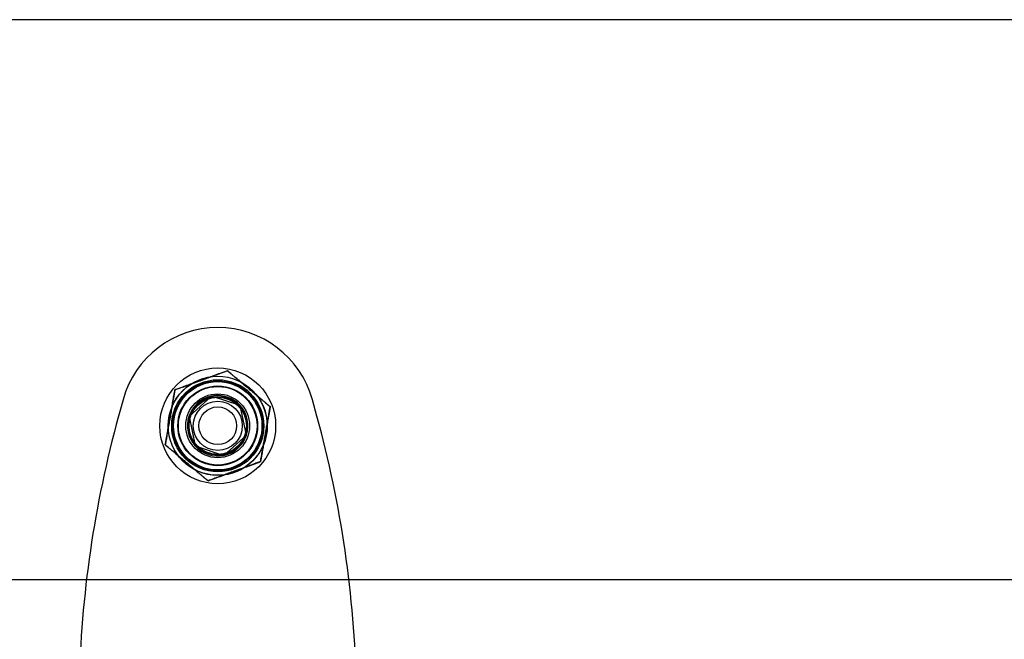
# Model space of a CAD drawing. Units: millimetres. Extents: x 14770 to 20292, y 41476 to 45982.
# Drawn here: x 18243 to 18343, y 43163 to 43226 of the extents above; entities that cross this region are included whole.
import ezdxf

# ---------------------------------------------------------------- set-up
doc = ezdxf.new("R2010")
doc.units = ezdxf.units.MM
doc.header["$LTSCALE"] = 200

msp = doc.modelspace()

# ---------------------------------------------------------------- linework, layer by layer
at = {"color": 7, "linetype": 'Continuous', "lineweight": 25}
for p, q in [((18423.41, 43226.28), (18223.41, 43226.28)), ((18253.07, 43187.58), (18252.61, 43185.9)), ((18262.08, 43187.94), (18259.79, 43185.89)), ((18265, 43186.99), (18262.08, 43187.94)), ((18272.81, 43185.9), (18272.35, 43187.58)), ((18265.63, 43183.98), (18265, 43186.99)), ((18259.79, 43185.89), (18260.42, 43182.88)), ((18263.34, 43181.92), (18265.63, 43183.98)), ((18260.42, 43182.88), (18263.34, 43181.92)), ((18083.23, 43169.28), (18563.59, 43169.28))]:
    msp.add_line(p, q, dxfattribs=at)
for radius in [5.9, 5.9, 5.9, 5.9, 5.05, 5.04, 4.69, 4.69, 4.69, 4.58, 4.5, 4.5, 4.06, 4, 4, 4, 4, 3.25, 3.25, 3.25, 3.25, 3, 3, 3, 2.93, 2.92, 2.5, 2.5, 1.92]:
    msp.add_circle((18262.71, 43184.93), radius, dxfattribs=at)
for centre, radius, start, end in [((18262.71, 43184.93), 10, 15.3816, 164.6184), ((18262.71, 43184.93), 10, 15.3816, 164.6184), ((18262.71, 43184.93), 3.08, 101.8992, 161.8992), ((18262.71, 43184.93), 3.08, 41.8992, 101.8992), ((18262.71, 43184.93), 3.08, 341.8992, 41.8992), ((18361.56, 43155.93), 113, 164.6184, 178.8052), ((18361.56, 43155.93), 113, 164.6184, 178.8052), ((18262.71, 43184.93), 3.08, 161.8992, 221.8992), ((18163.86, 43155.93), 113, 1.1948, 15.3816), ((18163.86, 43155.93), 113, 1.1948, 15.3816), ((18262.71, 43184.93), 3.08, 281.8992, 341.8992), ((18262.71, 43184.93), 3.08, 221.8992, 281.8992)]:
    msp.add_arc(centre, radius, start, end, dxfattribs=at)
for points, knots in [([(18263.7, 43190.53), (18263.64, 43190.51), (18263.53, 43190.47), (18263.34, 43190.4), (18263.1, 43190.31), (18262.8, 43190.21), (18262.46, 43190.08), (18262.04, 43189.93), (18261.56, 43189.75), (18261, 43189.55), (18260.45, 43189.35), (18259.99, 43189.18), (18259.61, 43189.05), (18259.32, 43188.94), (18259.06, 43188.85), (18258.84, 43188.76), (18258.65, 43188.69), (18258.48, 43188.64), (18258.39, 43188.6), (18258.35, 43188.59)], [0, 0, 0, 0, 0.041024, 0.082272, 0.123421, 0.185856, 0.248544, 0.311153, 0.40727, 0.50374, 0.6002, 0.696303, 0.748535, 0.800815, 0.85297, 0.892343, 0.931786, 0.971075, 1, 1, 1, 1]), ([(18258.35, 43188.59), (18258.41, 43188.61), (18258.52, 43188.65), (18258.71, 43188.72), (18258.95, 43188.81), (18259.25, 43188.91), (18259.59, 43189.04), (18260.01, 43189.19), (18260.49, 43189.37), (18261.05, 43189.57), (18261.6, 43189.77), (18262.07, 43189.94), (18262.44, 43190.08), (18262.73, 43190.18), (18262.99, 43190.27), (18263.21, 43190.36), (18263.41, 43190.43), (18263.57, 43190.49), (18263.66, 43190.52), (18263.7, 43190.53)], [0, 0, 0, 0, 0.041024, 0.082272, 0.123421, 0.185856, 0.248544, 0.311153, 0.40727, 0.50374, 0.6002, 0.696303, 0.748535, 0.800815, 0.85297, 0.892343, 0.931786, 0.971075, 1, 1, 1, 1]), ([(18268.05, 43186.88), (18268.05, 43186.88), (18268.02, 43186.91), (18267.94, 43186.97), (18267.81, 43187.08), (18267.65, 43187.22), (18267.44, 43187.39), (18267.19, 43187.6), (18266.91, 43187.84), (18266.59, 43188.11), (18266.23, 43188.41), (18265.89, 43188.69), (18265.56, 43188.97), (18265.25, 43189.23), (18264.94, 43189.49), (18264.64, 43189.74), (18264.37, 43189.97), (18264.13, 43190.17), (18263.93, 43190.34), (18263.79, 43190.46), (18263.72, 43190.52), (18263.7, 43190.53)], [0, 0, 0, 0, 0.000126, 0.034364, 0.068736, 0.10304, 0.159044, 0.215269, 0.271418, 0.347529, 0.42378, 0.499969, 0.566635, 0.633631, 0.700551, 0.767173, 0.833523, 0.883597, 0.933794, 0.983654, 1, 1, 1, 1]), ([(18263.7, 43190.53), (18263.7, 43190.53), (18263.73, 43190.5), (18263.81, 43190.44), (18263.94, 43190.33), (18264.1, 43190.19), (18264.31, 43190.02), (18264.56, 43189.81), (18264.84, 43189.57), (18265.16, 43189.3), (18265.52, 43189), (18265.86, 43188.72), (18266.19, 43188.44), (18266.5, 43188.18), (18266.81, 43187.92), (18267.11, 43187.67), (18267.39, 43187.44), (18267.62, 43187.24), (18267.82, 43187.07), (18267.97, 43186.95), (18268.04, 43186.89), (18268.05, 43186.88)], [0, 0, 0, 0, 0.000126, 0.034364, 0.068736, 0.10304, 0.159044, 0.215269, 0.271418, 0.347529, 0.42378, 0.499969, 0.566635, 0.633631, 0.700551, 0.767173, 0.833523, 0.883597, 0.933794, 0.983654, 1, 1, 1, 1]), ([(18257.37, 43182.99), (18257.38, 43183.05), (18257.4, 43183.16), (18257.43, 43183.36), (18257.48, 43183.62), (18257.53, 43183.93), (18257.6, 43184.29), (18257.67, 43184.72), (18257.76, 43185.23), (18257.86, 43185.81), (18257.97, 43186.39), (18258.05, 43186.88), (18258.12, 43187.27), (18258.17, 43187.57), (18258.22, 43187.84), (18258.26, 43188.08), (18258.3, 43188.28), (18258.33, 43188.45), (18258.35, 43188.55), (18258.35, 43188.59)], [0, 0, 0, 0, 0.041024, 0.082272, 0.123421, 0.185856, 0.248544, 0.311153, 0.40727, 0.50374, 0.6002, 0.696303, 0.748535, 0.800815, 0.85297, 0.892343, 0.931786, 0.971075, 1, 1, 1, 1]), ([(18258.35, 43188.59), (18258.34, 43188.53), (18258.32, 43188.41), (18258.29, 43188.21), (18258.24, 43187.96), (18258.19, 43187.65), (18258.12, 43187.29), (18258.05, 43186.85), (18257.96, 43186.34), (18257.86, 43185.77), (18257.75, 43185.19), (18257.67, 43184.7), (18257.6, 43184.3), (18257.54, 43184), (18257.5, 43183.73), (18257.46, 43183.5), (18257.42, 43183.29), (18257.39, 43183.12), (18257.37, 43183.03), (18257.37, 43182.99)], [0, 0, 0, 0, 0.041024, 0.0822718, 0.123421, 0.1858562, 0.2485442, 0.3111532, 0.40727, 0.5037397, 0.6001996, 0.6963031, 0.7485349, 0.8008154, 0.8529696, 0.8923425, 0.9317858, 0.9710749, 1, 1, 1, 1]), ([(18267.07, 43181.28), (18267.08, 43181.33), (18267.1, 43181.45), (18267.13, 43181.65), (18267.18, 43181.91), (18267.23, 43182.21), (18267.3, 43182.58), (18267.37, 43183.01), (18267.46, 43183.52), (18267.56, 43184.1), (18267.67, 43184.68), (18267.75, 43185.17), (18267.82, 43185.56), (18267.88, 43185.86), (18267.92, 43186.13), (18267.96, 43186.37), (18268, 43186.57), (18268.03, 43186.74), (18268.05, 43186.84), (18268.05, 43186.88)], [0, 0, 0, 0, 0.041024, 0.0822718, 0.123421, 0.1858562, 0.2485442, 0.3111532, 0.40727, 0.5037397, 0.6001996, 0.6963031, 0.7485349, 0.8008154, 0.8529696, 0.8923425, 0.9317858, 0.9710749, 1, 1, 1, 1]), ([(18268.05, 43186.88), (18268.04, 43186.82), (18268.02, 43186.7), (18267.99, 43186.5), (18267.94, 43186.25), (18267.89, 43185.94), (18267.83, 43185.58), (18267.75, 43185.14), (18267.66, 43184.63), (18267.56, 43184.05), (18267.45, 43183.47), (18267.37, 43182.99), (18267.3, 43182.59), (18267.25, 43182.29), (18267.2, 43182.02), (18267.16, 43181.79), (18267.12, 43181.58), (18267.09, 43181.41), (18267.07, 43181.32), (18267.07, 43181.28)], [0, 0, 0, 0, 0.041024, 0.0822718, 0.123421, 0.1858562, 0.2485442, 0.3111532, 0.40727, 0.5037397, 0.6001996, 0.6963031, 0.7485349, 0.8008154, 0.8529696, 0.8923425, 0.9317858, 0.9710749, 1, 1, 1, 1]), ([(18257.37, 43182.99), (18257.37, 43182.99), (18257.4, 43182.96), (18257.48, 43182.89), (18257.61, 43182.79), (18257.77, 43182.65), (18257.98, 43182.47), (18258.23, 43182.27), (18258.51, 43182.03), (18258.83, 43181.76), (18259.19, 43181.46), (18259.53, 43181.17), (18259.86, 43180.9), (18260.17, 43180.64), (18260.48, 43180.38), (18260.78, 43180.12), (18261.05, 43179.89), (18261.29, 43179.69), (18261.49, 43179.52), (18261.63, 43179.41), (18261.7, 43179.35), (18261.72, 43179.33)], [0, 0, 0, 0, 0.000126, 0.034364, 0.068736, 0.10304, 0.159044, 0.215269, 0.271418, 0.347529, 0.42378, 0.499969, 0.566635, 0.633631, 0.700551, 0.767173, 0.833523, 0.883597, 0.933794, 0.983654, 1, 1, 1, 1]), ([(18261.72, 43179.33), (18261.72, 43179.33), (18261.69, 43179.36), (18261.61, 43179.43), (18261.48, 43179.53), (18261.32, 43179.67), (18261.11, 43179.85), (18260.86, 43180.05), (18260.58, 43180.29), (18260.26, 43180.56), (18259.9, 43180.86), (18259.56, 43181.15), (18259.23, 43181.42), (18258.92, 43181.68), (18258.61, 43181.94), (18258.31, 43182.2), (18258.03, 43182.43), (18257.8, 43182.63), (18257.6, 43182.79), (18257.45, 43182.91), (18257.38, 43182.97), (18257.37, 43182.99)], [0, 0, 0, 0, 0.000126, 0.034364, 0.068736, 0.10304, 0.159044, 0.215269, 0.271418, 0.347529, 0.42378, 0.499969, 0.566635, 0.633631, 0.700551, 0.767173, 0.833523, 0.883597, 0.933794, 0.983654, 1, 1, 1, 1]), ([(18261.72, 43179.33), (18261.78, 43179.35), (18261.89, 43179.39), (18262.08, 43179.46), (18262.32, 43179.55), (18262.62, 43179.66), (18262.96, 43179.78), (18263.38, 43179.93), (18263.86, 43180.11), (18264.42, 43180.31), (18264.97, 43180.51), (18265.43, 43180.68), (18265.81, 43180.82), (18266.1, 43180.92), (18266.36, 43181.02), (18266.58, 43181.1), (18266.77, 43181.17), (18266.94, 43181.23), (18267.03, 43181.26), (18267.07, 43181.28)], [0, 0, 0, 0, 0.041024, 0.082272, 0.123421, 0.185856, 0.248544, 0.311153, 0.40727, 0.50374, 0.6002, 0.696303, 0.748535, 0.800815, 0.85297, 0.892343, 0.931786, 0.971075, 1, 1, 1, 1]), ([(18267.07, 43181.28), (18267.01, 43181.26), (18266.9, 43181.22), (18266.71, 43181.15), (18266.47, 43181.06), (18266.17, 43180.95), (18265.83, 43180.83), (18265.41, 43180.67), (18264.93, 43180.5), (18264.37, 43180.3), (18263.82, 43180.1), (18263.35, 43179.93), (18262.98, 43179.79), (18262.69, 43179.68), (18262.43, 43179.59), (18262.21, 43179.51), (18262.02, 43179.44), (18261.85, 43179.38), (18261.76, 43179.35), (18261.72, 43179.33)], [0, 0, 0, 0, 0.041024, 0.082272, 0.123421, 0.185856, 0.248544, 0.311153, 0.40727, 0.50374, 0.6002, 0.696303, 0.748535, 0.800815, 0.85297, 0.892343, 0.931786, 0.971075, 1, 1, 1, 1])]:
    msp.add_open_spline(points, degree=3, knots=knots, dxfattribs=at)

doc.saveas('drawing.dxf')
